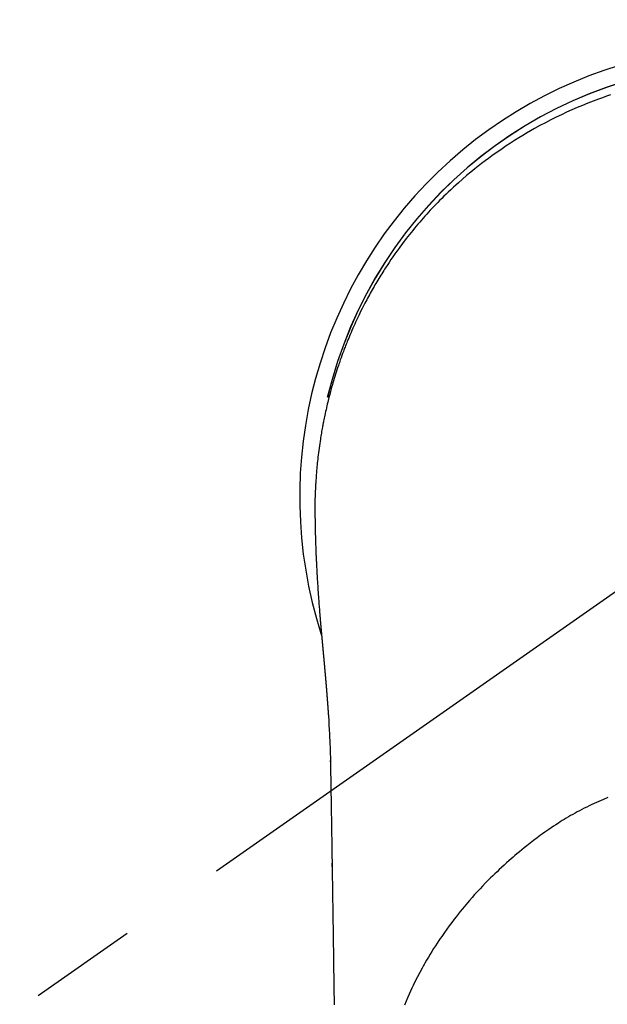
# Model space of a CAD drawing. Extents: x 28111 to 54233, y 210 to 8610.
# Drawn here: x 44428 to 44462, y 7422 to 7478 of the extents above; entities that cross this region are included whole.
import ezdxf

# ---------------------------------------------------------------- set-up
doc = ezdxf.new("R2010")
doc.units = 0
doc.header["$LTSCALE"] = 50
doc.header["$MEASUREMENT"] = 0
doc.linetypes.add('CENTER2', pattern=[1.125, 0.75, -0.125, 0.125, -0.125])
doc.layers.get('0').update_dxf_attribs({"linetype": 'CONTINUOUS'})
doc.layers.add('150-機器', color=8, linetype='CONTINUOUS')
doc.layers.add('160-文字', color=254, linetype='CONTINUOUS')
doc.styles.add('KH001', font='txt')
doc.dimstyles.new('KH1xx030', dxfattribs={"dimscale": 30, "dimtxt": 2, "dimasz": 0.6, "dimexe": 0.3, "dimexo": 1.2, "dimgap": 0.5, "dimtad": 3, "dimdec": 1, "dimdsep": 46, "dimlunit": 6, "dimtxsty": 'KH001', "dimblk": 'DOT', "dimcen": 1, "dimdle": 1, "dimclrd": 256, "dimclre": 256, "dimclrt": 256, "dimadec": 0, "dimazin": 0, "dimtfac": 1, "dimtdec": 1, "dimtix": 1, "dimtmove": 2, "dimatfit": 3, "dimldrblk": 'CLOSEDBLANK', "dimfxl": 1, "dimtolj": 1, "dimtzin": 0, "dimlwd": -1, "dimlwe": -1, "dimarcsym": 0})

# ---------------------------------------------------------------- blocks, each defined once
blk = doc.blocks.new('_ClosedBlank')
at = {"color": 0, "linetype": 'ByBlock', "lineweight": -2}
for p, q in [((-1, 0.1667), (0, 0)), ((-1, 0.1667), (-1, -0.1667)), ((0, 0), (-1, -0.1667))]:
    blk.add_line(p, q, dxfattribs=at)
blk = doc.blocks.new('_Dot')
at = {"color": 0, "linetype": 'ByBlock', "lineweight": -2}
blk.add_line((-0.5, 0), (-1, 0), dxfattribs=at)
at = {"color": 0, "linetype": 'ByBlock', "const_width": 0.5}
blk.add_lwpolyline([(-0.25, 0, 1), (0.25, 0, 1)], format="xyb", close=True, dxfattribs=at)

msp = doc.modelspace()

# ---------------------------------------------------------------- linework, layer by layer
at = {"layer": '150-機器', "color": 13, "linetype": 'CENTER2'}
msp.add_line((44470.064, 7450.835), (44226.046, 7279.972), dxfattribs=at)
at = {"layer": '150-機器', "color": 13, "linetype": 'Continuous'}
for points in [[(44461.992, 7473.942), (44461.761, 7473.864), (44461.532, 7473.783), (44461.303, 7473.7), (44460.993, 7473.584), (44460.685, 7473.464), (44460.378, 7473.34), (44460.073, 7473.212), (44459.771, 7473.08), (44459.47, 7472.944), (44459.171, 7472.804), (44458.874, 7472.66), (44458.559, 7472.503), (44458.246, 7472.342), (44457.936, 7472.176), (44457.628, 7472.006), (44457.399, 7471.876), (44457.171, 7471.743), (44456.945, 7471.608), (44456.72, 7471.47), (44456.478, 7471.319), (44456.238, 7471.165), (44456, 7471.009), (44455.763, 7470.85), (44455.564, 7470.713), (44455.366, 7470.574), (44455.17, 7470.434), (44454.975, 7470.291), (44454.78, 7470.146), (44454.586, 7469.999), (44454.394, 7469.85), (44454.203, 7469.699), (44453.962, 7469.503), (44453.724, 7469.304), (44453.488, 7469.102), (44453.255, 7468.897), (44453.108, 7468.764), (44452.961, 7468.631), (44452.815, 7468.496), (44452.671, 7468.36), (44452.544, 7468.238), (44452.418, 7468.115), (44452.293, 7467.991), (44452.168, 7467.866), (44452.061, 7467.757), (44451.953, 7467.647), (44451.847, 7467.536), (44451.741, 7467.424), (44451.637, 7467.312), (44451.533, 7467.2), (44451.43, 7467.086), (44451.328, 7466.973), (44451.226, 7466.858), (44451.125, 7466.743), (44451.025, 7466.628), (44450.926, 7466.511), (44450.827, 7466.395), (44450.73, 7466.277), (44450.633, 7466.159), (44450.537, 7466.041), (44450.441, 7465.922), (44450.347, 7465.802), (44450.253, 7465.682), (44450.16, 7465.561), (44450.08, 7465.457), (44450.002, 7465.353), (44449.924, 7465.248), (44449.846, 7465.143), (44449.786, 7465.059), (44449.725, 7464.975), (44449.665, 7464.891), (44449.605, 7464.807), (44449.49, 7464.642), (44449.377, 7464.476), (44449.264, 7464.31), (44449.153, 7464.143), (44449.106, 7464.07), (44449.058, 7463.997), (44449.011, 7463.925), (44448.964, 7463.851), (44448.906, 7463.76), (44448.848, 7463.668), (44448.791, 7463.576), (44448.734, 7463.483), (44448.678, 7463.391), (44448.622, 7463.298), (44448.566, 7463.205), (44448.511, 7463.111), (44448.456, 7463.018), (44448.402, 7462.924), (44448.348, 7462.83), (44448.294, 7462.736), (44448.241, 7462.641), (44448.188, 7462.547), (44448.135, 7462.452), (44448.083, 7462.356), (44448.032, 7462.261), (44447.981, 7462.166), (44447.93, 7462.07), (44447.88, 7461.974), (44447.84, 7461.897), (44447.801, 7461.82), (44447.761, 7461.743), (44447.722, 7461.665), (44447.654, 7461.53), (44447.587, 7461.393), (44447.521, 7461.257), (44447.456, 7461.12), (44447.401, 7461.002), (44447.346, 7460.884), (44447.292, 7460.766), (44447.238, 7460.647), (44447.186, 7460.528), (44447.133, 7460.409), (44447.082, 7460.29), (44447.031, 7460.17), (44446.989, 7460.07), (44446.948, 7459.97), (44446.907, 7459.869), (44446.866, 7459.769), (44446.834, 7459.688), (44446.802, 7459.608), (44446.77, 7459.527), (44446.738, 7459.446), (44446.715, 7459.385), (44446.691, 7459.325), (44446.668, 7459.264), (44446.645, 7459.203), (44446.6, 7459.081), (44446.555, 7458.958), (44446.511, 7458.836), (44446.467, 7458.713), (44446.439, 7458.631), (44446.41, 7458.549), (44446.382, 7458.467), (44446.354, 7458.385), (44446.313, 7458.261), (44446.272, 7458.138), (44446.232, 7458.014), (44446.193, 7457.889), (44446.154, 7457.765), (44446.116, 7457.64), (44446.079, 7457.516), (44446.042, 7457.391), (44446.017, 7457.307), (44445.993, 7457.223), (44445.969, 7457.139), (44445.946, 7457.056), (44445.9, 7456.888), (44445.855, 7456.72), (44445.812, 7456.551), (44445.769, 7456.382), (44445.743, 7456.276), (44445.718, 7456.171), (44445.693, 7456.065), (44445.668, 7455.958), (44445.644, 7455.852), (44445.62, 7455.746), (44445.597, 7455.639), (44445.574, 7455.533), (44445.556, 7455.447), (44445.539, 7455.362), (44445.521, 7455.276), (44445.504, 7455.19), (44445.495, 7455.148), (44445.487, 7455.105), (44445.478, 7455.063), (44445.47, 7455.02), (44445.462, 7454.977), (44445.454, 7454.934), (44445.446, 7454.891), (44445.438, 7454.848), (44445.423, 7454.762), (44445.407, 7454.676), (44445.392, 7454.59), (44445.377, 7454.504), (44445.363, 7454.418), (44445.348, 7454.332), (44445.334, 7454.246), (44445.32, 7454.159), (44445.3, 7454.029), (44445.281, 7453.9), (44445.263, 7453.77), (44445.245, 7453.64), (44445.228, 7453.509), (44445.211, 7453.379), (44445.195, 7453.248), (44445.18, 7453.118), (44445.167, 7453.009), (44445.155, 7452.9), (44445.144, 7452.791), (44445.133, 7452.682), (44445.123, 7452.572), (44445.113, 7452.463), (44445.103, 7452.354), (44445.094, 7452.244), (44445.082, 7452.091), (44445.071, 7451.938), (44445.061, 7451.784), (44445.051, 7451.631), (44445.047, 7451.565), (44445.044, 7451.499), (44445.04, 7451.433), (44445.037, 7451.368), (44445.034, 7451.28), (44445.03, 7451.192), (44445.027, 7451.104), (44445.023, 7451.016), (44445.019, 7450.927), (44445.014, 7450.839), (44445.009, 7450.75), (44445.006, 7450.661), (44445.005, 7450.593), (44445.005, 7450.524), (44445.006, 7450.455), (44445.006, 7450.386), (44445.007, 7450.278), (44445.007, 7450.171), (44445.008, 7450.063), (44445.008, 7449.955), (44445.009, 7449.877), (44445.01, 7449.799), (44445.01, 7449.721), (44445.011, 7449.643), (44445.012, 7449.589), (44445.013, 7449.535), (44445.013, 7449.482), (44445.014, 7449.428), (44445.016, 7449.344), (44445.017, 7449.26), (44445.019, 7449.176), (44445.02, 7449.092), (44445.021, 7449.025), (44445.023, 7448.959), (44445.024, 7448.893), (44445.025, 7448.826), (44445.027, 7448.748), (44445.03, 7448.67), (44445.032, 7448.592), (44445.034, 7448.514), (44445.036, 7448.444), (44445.038, 7448.375), (44445.04, 7448.305), (44445.042, 7448.235), (44445.045, 7448.154), (44445.048, 7448.073), (44445.051, 7447.993), (44445.054, 7447.912), (44445.057, 7447.846), (44445.059, 7447.781), (44445.062, 7447.716), (44445.064, 7447.65), (44445.067, 7447.585), (44445.069, 7447.519), (44445.072, 7447.454), (44445.075, 7447.388), (44445.078, 7447.316), (44445.082, 7447.244), (44445.085, 7447.172), (44445.089, 7447.1), (44445.092, 7447.045), (44445.095, 7446.991), (44445.097, 7446.936), (44445.1, 7446.882), (44445.105, 7446.789), (44445.109, 7446.697), (44445.114, 7446.605), (44445.119, 7446.512), (44445.122, 7446.457), (44445.125, 7446.401), (44445.129, 7446.346), (44445.132, 7446.29), (44445.136, 7446.218), (44445.14, 7446.145), (44445.145, 7446.072), (44445.149, 7446), (44445.154, 7445.913), (44445.16, 7445.826), (44445.165, 7445.739), (44445.171, 7445.652), (44445.177, 7445.553), (44445.184, 7445.454), (44445.191, 7445.355), (44445.198, 7445.256), (44445.202, 7445.201), (44445.206, 7445.146), (44445.21, 7445.091), (44445.214, 7445.035), (44445.219, 7444.961), (44445.224, 7444.887), (44445.229, 7444.813), (44445.235, 7444.739), (44445.241, 7444.654), (44445.247, 7444.57), (44445.254, 7444.485), (44445.261, 7444.4), (44445.269, 7444.299), (44445.277, 7444.197), (44445.285, 7444.096), (44445.294, 7443.994)], [(44445.294, 7443.994), (44445.294, 7443.987), (44445.295, 7443.98), (44445.296, 7443.973), (44445.296, 7443.966), (44445.297, 7443.959), (44445.297, 7443.952), (44445.298, 7443.945), (44445.298, 7443.938), (44445.299, 7443.931), (44445.3, 7443.924), (44445.3, 7443.917), (44445.301, 7443.91), (44445.301, 7443.903), (44445.302, 7443.897), (44445.302, 7443.89), (44445.303, 7443.883), (44445.304, 7443.876), (44445.304, 7443.869), (44445.305, 7443.863), (44445.305, 7443.856), (44445.306, 7443.849), (44445.307, 7443.841), (44445.307, 7443.834), (44445.308, 7443.827), (44445.308, 7443.82), (44445.309, 7443.813), (44445.309, 7443.806), (44445.31, 7443.799), (44445.31, 7443.792), (44445.31, 7443.785), (44445.311, 7443.778), (44445.311, 7443.771), (44445.312, 7443.764), (44445.313, 7443.757), (44445.313, 7443.75), (44445.314, 7443.743), (44445.314, 7443.736), (44445.315, 7443.729), (44445.316, 7443.722), (44445.316, 7443.714), (44445.317, 7443.707), (44445.317, 7443.7), (44445.318, 7443.693), (44445.319, 7443.686), (44445.319, 7443.679), (44445.32, 7443.672), (44445.321, 7443.665), (44445.321, 7443.658), (44445.322, 7443.65), (44445.322, 7443.643), (44445.323, 7443.636), (44445.324, 7443.629), (44445.324, 7443.622), (44445.325, 7443.615), (44445.325, 7443.608), (44445.326, 7443.601), (44445.327, 7443.593), (44445.327, 7443.586), (44445.328, 7443.579), (44445.329, 7443.572), (44445.329, 7443.565), (44445.33, 7443.558), (44445.33, 7443.55), (44445.331, 7443.543), (44445.332, 7443.536), (44445.332, 7443.529), (44445.333, 7443.522), (44445.334, 7443.514), (44445.334, 7443.507), (44445.335, 7443.5), (44445.335, 7443.493), (44445.336, 7443.487), (44445.337, 7443.479), (44445.337, 7443.472), (44445.338, 7443.465), (44445.339, 7443.458), (44445.339, 7443.451), (44445.34, 7443.443), (44445.34, 7443.436), (44445.341, 7443.429), (44445.342, 7443.422), (44445.342, 7443.414), (44445.343, 7443.407), (44445.344, 7443.4), (44445.344, 7443.393), (44445.345, 7443.385), (44445.346, 7443.378), (44445.346, 7443.371), (44445.347, 7443.364), (44445.347, 7443.356), (44445.348, 7443.349), (44445.349, 7443.342), (44445.349, 7443.335), (44445.35, 7443.327), (44445.351, 7443.32), (44445.351, 7443.313), (44445.352, 7443.305), (44445.353, 7443.298), (44445.353, 7443.291), (44445.354, 7443.283), (44445.355, 7443.276), (44445.355, 7443.269), (44445.356, 7443.261), (44445.357, 7443.254), (44445.357, 7443.247), (44445.358, 7443.24), (44445.358, 7443.232), (44445.359, 7443.225), (44445.36, 7443.218), (44445.36, 7443.21), (44445.361, 7443.203), (44445.362, 7443.195), (44445.362, 7443.188), (44445.363, 7443.181), (44445.364, 7443.173), (44445.364, 7443.166), (44445.365, 7443.159), (44445.366, 7443.151), (44445.366, 7443.144), (44445.367, 7443.137), (44445.368, 7443.129), (44445.368, 7443.122), (44445.369, 7443.114), (44445.37, 7443.108), (44445.37, 7443.101), (44445.371, 7443.093), (44445.372, 7443.086), (44445.372, 7443.078), (44445.373, 7443.071), (44445.374, 7443.064), (44445.374, 7443.056), (44445.375, 7443.049), (44445.376, 7443.041), (44445.376, 7443.034), (44445.377, 7443.026), (44445.378, 7443.019), (44445.378, 7443.011), (44445.379, 7443.004), (44445.38, 7442.997), (44445.38, 7442.989), (44445.381, 7442.982), (44445.382, 7442.974), (44445.382, 7442.967), (44445.383, 7442.959), (44445.384, 7442.952), (44445.384, 7442.944), (44445.385, 7442.937), (44445.386, 7442.929), (44445.386, 7442.922), (44445.387, 7442.914), (44445.388, 7442.907), (44445.389, 7442.899), (44445.389, 7442.892), (44445.39, 7442.884), (44445.391, 7442.877), (44445.391, 7442.869), (44445.392, 7442.862), (44445.393, 7442.854), (44445.393, 7442.847), (44445.394, 7442.839), (44445.395, 7442.832), (44445.395, 7442.824), (44445.396, 7442.817), (44445.397, 7442.809), (44445.397, 7442.802), (44445.398, 7442.794), (44445.399, 7442.787), (44445.399, 7442.779), (44445.4, 7442.771), (44445.401, 7442.764), (44445.402, 7442.756), (44445.402, 7442.749), (44445.403, 7442.741), (44445.404, 7442.735), (44445.404, 7442.727), (44445.405, 7442.719), (44445.406, 7442.712), (44445.406, 7442.704), (44445.407, 7442.697), (44445.408, 7442.689), (44445.408, 7442.681), (44445.409, 7442.674), (44445.41, 7442.666), (44445.411, 7442.659), (44445.411, 7442.651), (44445.412, 7442.643), (44445.413, 7442.636), (44445.413, 7442.628), (44445.414, 7442.62), (44445.415, 7442.613), (44445.415, 7442.605), (44445.416, 7442.598), (44445.417, 7442.59), (44445.418, 7442.582), (44445.418, 7442.575), (44445.419, 7442.567), (44445.42, 7442.559), (44445.42, 7442.552), (44445.421, 7442.544), (44445.422, 7442.536), (44445.423, 7442.529), (44445.423, 7442.521), (44445.424, 7442.513), (44445.425, 7442.506), (44445.425, 7442.498), (44445.426, 7442.49), (44445.427, 7442.483), (44445.427, 7442.475), (44445.428, 7442.467), (44445.429, 7442.459), (44445.43, 7442.452), (44445.43, 7442.444), (44445.431, 7442.436), (44445.432, 7442.429), (44445.432, 7442.421), (44445.433, 7442.413), (44445.434, 7442.405), (44445.435, 7442.398), (44445.435, 7442.39), (44445.436, 7442.382), (44445.437, 7442.374), (44445.437, 7442.367), (44445.438, 7442.36), (44445.439, 7442.352), (44445.44, 7442.344), (44445.44, 7442.337), (44445.441, 7442.329), (44445.442, 7442.321), (44445.442, 7442.313), (44445.443, 7442.306), (44445.444, 7442.298), (44445.445, 7442.29), (44445.445, 7442.282), (44445.446, 7442.274), (44445.447, 7442.267), (44445.447, 7442.259), (44445.448, 7442.251), (44445.449, 7442.243), (44445.45, 7442.235), (44445.45, 7442.228), (44445.451, 7442.22), (44445.452, 7442.212), (44445.453, 7442.204), (44445.453, 7442.196), (44445.454, 7442.188), (44445.455, 7442.181), (44445.455, 7442.173), (44445.456, 7442.165), (44445.457, 7442.157), (44445.458, 7442.149), (44445.458, 7442.141), (44445.459, 7442.134), (44445.46, 7442.126), (44445.46, 7442.118), (44445.461, 7442.11), (44445.462, 7442.102), (44445.463, 7442.094), (44445.463, 7442.086), (44445.464, 7442.078), (44445.465, 7442.071), (44445.466, 7442.063), (44445.466, 7442.055), (44445.467, 7442.047), (44445.468, 7442.039), (44445.468, 7442.031), (44445.469, 7442.023), (44445.47, 7442.015), (44445.471, 7442.007), (44445.471, 7441.999), (44445.472, 7441.991), (44445.473, 7441.984), (44445.474, 7441.977), (44445.474, 7441.969), (44445.475, 7441.961), (44445.476, 7441.953), (44445.477, 7441.945), (44445.477, 7441.937), (44445.478, 7441.929), (44445.479, 7441.921), (44445.479, 7441.913), (44445.48, 7441.905), (44445.481, 7441.897), (44445.482, 7441.889), (44445.482, 7441.881), (44445.483, 7441.873), (44445.484, 7441.865), (44445.485, 7441.857), (44445.485, 7441.849), (44445.486, 7441.841), (44445.487, 7441.833), (44445.488, 7441.825), (44445.488, 7441.817), (44445.489, 7441.809), (44445.49, 7441.801), (44445.49, 7441.793), (44445.491, 7441.785), (44445.492, 7441.777), (44445.493, 7441.769), (44445.493, 7441.761), (44445.494, 7441.753), (44445.495, 7441.745), (44445.496, 7441.737), (44445.496, 7441.729), (44445.497, 7441.721), (44445.498, 7441.713), (44445.499, 7441.705), (44445.499, 7441.697), (44445.5, 7441.689), (44445.501, 7441.681), (44445.502, 7441.673), (44445.502, 7441.665), (44445.503, 7441.657), (44445.504, 7441.649), (44445.505, 7441.64), (44445.505, 7441.632), (44445.506, 7441.624), (44445.507, 7441.616), (44445.507, 7441.608), (44445.508, 7441.601), (44445.509, 7441.593), (44445.51, 7441.585), (44445.51, 7441.577), (44445.511, 7441.569), (44445.512, 7441.56), (44445.513, 7441.552), (44445.513, 7441.544), (44445.514, 7441.536), (44445.515, 7441.528), (44445.516, 7441.52), (44445.516, 7441.512), (44445.517, 7441.504), (44445.518, 7441.495), (44445.519, 7441.487), (44445.519, 7441.479), (44445.52, 7441.471), (44445.521, 7441.463), (44445.522, 7441.455), (44445.522, 7441.447), (44445.523, 7441.438), (44445.524, 7441.43), (44445.525, 7441.422), (44445.525, 7441.414), (44445.526, 7441.406), (44445.527, 7441.397), (44445.528, 7441.389), (44445.528, 7441.381), (44445.529, 7441.373), (44445.53, 7441.365), (44445.531, 7441.356), (44445.531, 7441.348), (44445.532, 7441.34), (44445.533, 7441.332), (44445.534, 7441.324), (44445.534, 7441.315), (44445.535, 7441.307), (44445.536, 7441.299), (44445.536, 7441.291), (44445.537, 7441.283), (44445.538, 7441.274), (44445.539, 7441.266), (44445.539, 7441.258), (44445.54, 7441.25), (44445.541, 7441.241), (44445.542, 7441.233), (44445.542, 7441.226), (44445.543, 7441.218), (44445.544, 7441.209), (44445.545, 7441.201), (44445.545, 7441.193), (44445.546, 7441.184), (44445.547, 7441.176), (44445.548, 7441.168), (44445.548, 7441.16), (44445.549, 7441.151), (44445.55, 7441.143), (44445.551, 7441.135), (44445.551, 7441.126), (44445.552, 7441.118), (44445.553, 7441.11), (44445.554, 7441.102), (44445.554, 7441.093), (44445.555, 7441.085), (44445.556, 7441.077), (44445.557, 7441.068), (44445.557, 7441.06), (44445.558, 7441.052), (44445.559, 7441.043), (44445.56, 7441.035), (44445.56, 7441.027), (44445.561, 7441.018), (44445.562, 7441.01), (44445.563, 7441.002), (44445.563, 7440.993), (44445.564, 7440.985), (44445.565, 7440.976), (44445.566, 7440.968), (44445.566, 7440.96), (44445.567, 7440.951), (44445.568, 7440.943), (44445.569, 7440.935), (44445.569, 7440.926), (44445.57, 7440.918), (44445.571, 7440.909), (44445.572, 7440.901), (44445.572, 7440.893), (44445.573, 7440.884), (44445.574, 7440.876), (44445.575, 7440.867), (44445.575, 7440.859), (44445.576, 7440.852), (44445.577, 7440.843), (44445.578, 7440.835), (44445.578, 7440.826), (44445.579, 7440.818), (44445.58, 7440.809), (44445.581, 7440.801), (44445.581, 7440.793), (44445.582, 7440.784), (44445.583, 7440.776), (44445.584, 7440.767), (44445.584, 7440.759), (44445.585, 7440.75), (44445.586, 7440.742), (44445.587, 7440.733), (44445.587, 7440.725), (44445.588, 7440.716), (44445.589, 7440.708), (44445.59, 7440.7), (44445.59, 7440.691), (44445.591, 7440.683), (44445.592, 7440.674), (44445.593, 7440.666), (44445.593, 7440.657), (44445.594, 7440.649), (44445.595, 7440.64), (44445.596, 7440.632), (44445.596, 7440.623), (44445.597, 7440.615), (44445.598, 7440.606), (44445.598, 7440.598), (44445.599, 7440.589), (44445.6, 7440.58), (44445.601, 7440.572), (44445.601, 7440.563), (44445.602, 7440.555), (44445.603, 7440.546), (44445.604, 7440.538), (44445.604, 7440.529), (44445.605, 7440.521), (44445.606, 7440.512), (44445.607, 7440.504), (44445.607, 7440.495), (44445.608, 7440.486), (44445.609, 7440.478), (44445.61, 7440.47), (44445.61, 7440.462), (44445.611, 7440.453), (44445.612, 7440.445), (44445.613, 7440.436), (44445.613, 7440.427), (44445.614, 7440.419), (44445.615, 7440.41), (44445.616, 7440.402), (44445.616, 7440.393), (44445.617, 7440.384), (44445.618, 7440.376), (44445.619, 7440.367), (44445.619, 7440.359), (44445.62, 7440.35), (44445.621, 7440.341), (44445.622, 7440.333), (44445.622, 7440.324), (44445.623, 7440.315), (44445.624, 7440.307), (44445.624, 7440.298), (44445.625, 7440.289), (44445.626, 7440.281), (44445.627, 7440.272), (44445.627, 7440.264), (44445.628, 7440.255), (44445.629, 7440.246), (44445.63, 7440.238), (44445.63, 7440.229), (44445.631, 7440.22), (44445.632, 7440.212), (44445.633, 7440.203), (44445.633, 7440.194), (44445.634, 7440.185), (44445.635, 7440.177), (44445.636, 7440.168), (44445.636, 7440.159), (44445.637, 7440.151), (44445.638, 7440.142), (44445.638, 7440.133), (44445.639, 7440.125), (44445.64, 7440.116), (44445.641, 7440.107), (44445.641, 7440.099), (44445.642, 7440.091), (44445.643, 7440.082), (44445.644, 7440.073), (44445.644, 7440.065), (44445.645, 7440.056), (44445.646, 7440.047), (44445.647, 7440.038), (44445.647, 7440.03), (44445.648, 7440.021), (44445.649, 7440.012), (44445.65, 7440.003), (44445.65, 7439.995), (44445.651, 7439.986), (44445.652, 7439.977), (44445.652, 7439.968), (44445.653, 7439.959), (44445.654, 7439.951), (44445.655, 7439.942), (44445.655, 7439.933), (44445.656, 7439.924), (44445.657, 7439.916), (44445.658, 7439.907), (44445.658, 7439.898), (44445.659, 7439.889), (44445.66, 7439.88), (44445.66, 7439.871), (44445.661, 7439.863), (44445.662, 7439.854), (44445.663, 7439.845), (44445.663, 7439.836), (44445.664, 7439.827), (44445.665, 7439.819), (44445.666, 7439.81), (44445.666, 7439.801), (44445.667, 7439.792), (44445.668, 7439.783), (44445.668, 7439.774), (44445.669, 7439.766), (44445.67, 7439.757), (44445.671, 7439.748), (44445.671, 7439.739), (44445.672, 7439.73), (44445.673, 7439.722), (44445.673, 7439.713), (44445.674, 7439.704), (44445.675, 7439.696), (44445.676, 7439.687), (44445.676, 7439.678), (44445.677, 7439.669), (44445.678, 7439.66), (44445.679, 7439.651), (44445.679, 7439.642), (44445.68, 7439.633), (44445.681, 7439.624), (44445.681, 7439.616), (44445.682, 7439.607), (44445.683, 7439.598), (44445.684, 7439.589), (44445.684, 7439.58), (44445.685, 7439.571), (44445.686, 7439.562), (44445.686, 7439.553), (44445.687, 7439.544), (44445.687, 7439.535), (44445.688, 7439.526), (44445.688, 7439.517), (44445.689, 7439.508), (44445.69, 7439.499), (44445.69, 7439.49), (44445.691, 7439.481), (44445.692, 7439.472), (44445.693, 7439.464), (44445.693, 7439.455), (44445.694, 7439.446), (44445.695, 7439.437), (44445.695, 7439.428), (44445.696, 7439.419), (44445.697, 7439.41), (44445.698, 7439.401), (44445.698, 7439.392), (44445.699, 7439.383), (44445.7, 7439.374), (44445.7, 7439.365), (44445.701, 7439.356), (44445.702, 7439.347), (44445.702, 7439.339), (44445.703, 7439.33), (44445.704, 7439.321), (44445.705, 7439.312), (44445.705, 7439.303), (44445.706, 7439.293), (44445.707, 7439.284), (44445.707, 7439.275), (44445.708, 7439.266), (44445.709, 7439.257), (44445.709, 7439.248), (44445.71, 7439.239), (44445.711, 7439.23), (44445.712, 7439.221), (44445.712, 7439.212), (44445.713, 7439.203), (44445.714, 7439.194), (44445.714, 7439.185), (44445.715, 7439.176), (44445.716, 7439.167), (44445.716, 7439.158), (44445.717, 7439.149), (44445.718, 7439.139), (44445.719, 7439.13), (44445.719, 7439.121), (44445.72, 7439.112), (44445.721, 7439.103), (44445.721, 7439.094), (44445.722, 7439.085), (44445.723, 7439.076), (44445.723, 7439.067), (44445.724, 7439.058), (44445.725, 7439.048), (44445.725, 7439.039), (44445.726, 7439.03), (44445.727, 7439.021), (44445.728, 7439.012), (44445.728, 7439.003), (44445.729, 7438.994), (44445.73, 7438.984), (44445.73, 7438.975), (44445.731, 7438.967), (44445.732, 7438.958), (44445.732, 7438.949), (44445.733, 7438.94), (44445.734, 7438.931), (44445.734, 7438.921), (44445.735, 7438.912), (44445.736, 7438.903), (44445.736, 7438.894), (44445.737, 7438.885), (44445.738, 7438.875), (44445.738, 7438.866), (44445.739, 7438.857), (44445.74, 7438.848), (44445.741, 7438.839), (44445.741, 7438.829), (44445.742, 7438.82), (44445.743, 7438.811), (44445.743, 7438.802), (44445.744, 7438.793), (44445.745, 7438.783), (44445.745, 7438.774), (44445.746, 7438.765), (44445.747, 7438.756), (44445.747, 7438.746), (44445.748, 7438.737), (44445.749, 7438.728), (44445.749, 7438.719), (44445.75, 7438.709), (44445.751, 7438.7), (44445.751, 7438.691), (44445.752, 7438.682), (44445.753, 7438.672), (44445.753, 7438.663), (44445.754, 7438.654), (44445.755, 7438.644), (44445.755, 7438.635), (44445.756, 7438.626), (44445.757, 7438.617), (44445.757, 7438.607), (44445.758, 7438.598), (44445.759, 7438.59), (44445.759, 7438.58), (44445.76, 7438.571), (44445.76, 7438.562), (44445.761, 7438.552), (44445.762, 7438.543), (44445.762, 7438.534), (44445.763, 7438.524), (44445.764, 7438.515), (44445.764, 7438.506), (44445.765, 7438.496), (44445.766, 7438.487), (44445.766, 7438.478), (44445.767, 7438.468), (44445.768, 7438.459), (44445.768, 7438.45), (44445.769, 7438.44), (44445.77, 7438.431), (44445.77, 7438.422), (44445.771, 7438.412), (44445.772, 7438.403), (44445.772, 7438.394), (44445.773, 7438.384), (44445.774, 7438.375), (44445.774, 7438.365), (44445.775, 7438.356), (44445.775, 7438.347), (44445.776, 7438.337), (44445.777, 7438.328), (44445.777, 7438.319), (44445.778, 7438.309), (44445.779, 7438.3), (44445.779, 7438.291), (44445.78, 7438.281), (44445.781, 7438.272), (44445.781, 7438.262), (44445.782, 7438.253), (44445.783, 7438.244)], [(44445.783, 7438.244), (44445.8, 7437.984), (44445.816, 7437.724), (44445.831, 7437.464), (44445.845, 7437.204), (44445.854, 7437.019), (44445.863, 7436.833), (44445.87, 7436.648), (44445.877, 7436.462), (44445.883, 7436.269), (44445.889, 7436.076), (44445.893, 7435.882), (44445.897, 7435.689), (44445.898, 7435.602), (44445.9, 7435.514), (44445.901, 7435.427), (44445.902, 7435.339), (44445.904, 7435.219), (44445.906, 7435.1), (44445.908, 7434.98), (44445.91, 7434.86), (44445.912, 7434.727), (44445.914, 7434.594), (44445.917, 7434.461), (44445.919, 7434.328), (44445.921, 7434.208), (44445.923, 7434.089), (44445.925, 7433.97), (44445.927, 7433.85), (44445.929, 7433.713), (44445.931, 7433.577), (44445.934, 7433.44), (44445.936, 7433.304), (44445.94, 7433.07), (44445.943, 7432.836), (44445.947, 7432.602), (44445.951, 7432.368), (44445.955, 7432.135), (44445.958, 7431.901), (44445.962, 7431.668), (44445.966, 7431.434), (44445.97, 7431.177), (44445.974, 7430.92), (44445.978, 7430.663), (44445.982, 7430.405), (44445.985, 7430.16), (44445.989, 7429.914), (44445.993, 7429.668), (44445.997, 7429.423), (44446.003, 7428.993), (44446.01, 7428.563), (44446.017, 7428.133), (44446.024, 7427.702), (44446.029, 7427.288), (44446.035, 7426.874), (44446.04, 7426.46), (44446.046, 7426.046), (44446.056, 7425.305), (44446.067, 7424.565), (44446.078, 7423.825), (44446.089, 7423.085), (44446.095, 7422.724), (44446.101, 7422.363), (44446.107, 7422.002), (44446.112, 7421.64)], [(44445.898, 7435.612), (44445.898, 7435.613), (44445.898, 7435.614), (44445.898, 7435.615), (44445.898, 7435.616), (44445.898, 7435.617), (44445.898, 7435.618), (44445.898, 7435.619), (44445.898, 7435.62), (44445.898, 7435.621), (44445.898, 7435.622), (44445.898, 7435.623), (44445.898, 7435.624), (44445.898, 7435.625), (44445.898, 7435.626), (44445.898, 7435.627), (44445.898, 7435.628), (44445.898, 7435.629), (44445.898, 7435.63), (44445.898, 7435.631), (44445.898, 7435.632), (44445.898, 7435.633), (44445.898, 7435.634), (44445.898, 7435.635), (44445.898, 7435.636), (44445.898, 7435.637), (44445.898, 7435.638), (44445.898, 7435.639), (44445.898, 7435.64), (44445.898, 7435.641), (44445.898, 7435.642), (44445.898, 7435.643), (44445.898, 7435.644), (44445.898, 7435.645), (44445.898, 7435.646), (44445.898, 7435.647), (44445.898, 7435.648), (44445.897, 7435.649), (44445.897, 7435.65), (44445.897, 7435.651), (44445.897, 7435.652), (44445.897, 7435.653), (44445.897, 7435.654), (44445.897, 7435.655), (44445.897, 7435.656), (44445.897, 7435.657), (44445.897, 7435.658), (44445.897, 7435.659), (44445.897, 7435.66), (44445.897, 7435.661), (44445.897, 7435.662), (44445.897, 7435.663), (44445.897, 7435.664), (44445.897, 7435.665), (44445.897, 7435.666), (44445.897, 7435.667), (44445.897, 7435.668), (44445.897, 7435.669), (44445.897, 7435.67), (44445.897, 7435.671), (44445.897, 7435.672), (44445.897, 7435.673), (44445.897, 7435.674), (44445.897, 7435.675), (44445.897, 7435.676), (44445.897, 7435.677), (44445.897, 7435.678), (44445.897, 7435.679), (44445.897, 7435.68), (44445.897, 7435.681), (44445.897, 7435.682), (44445.897, 7435.683), (44445.897, 7435.684), (44445.897, 7435.685), (44445.897, 7435.686), (44445.897, 7435.687), (44445.897, 7435.688), (44445.897, 7435.689)], [(44461.832, 7433.563), (44461.582, 7433.458), (44461.449, 7433.4), (44461.316, 7433.341), (44461.183, 7433.281), (44461.051, 7433.22), (44460.907, 7433.152), (44460.763, 7433.083), (44460.62, 7433.013), (44460.478, 7432.941), (44460.345, 7432.873), (44460.213, 7432.804), (44460.081, 7432.733), (44459.95, 7432.661), (44459.824, 7432.591), (44459.699, 7432.52), (44459.575, 7432.448), (44459.451, 7432.375), (44459.335, 7432.305), (44459.22, 7432.235), (44459.106, 7432.163), (44458.992, 7432.091), (44458.854, 7432.002), (44458.717, 7431.911), (44458.581, 7431.82), (44458.446, 7431.728), (44458.327, 7431.645), (44458.208, 7431.562), (44458.09, 7431.478), (44457.973, 7431.393), (44457.771, 7431.242), (44457.571, 7431.089), (44457.372, 7430.934), (44457.175, 7430.777), (44457.033, 7430.663), (44456.892, 7430.549), (44456.752, 7430.434), (44456.613, 7430.317), (44456.5, 7430.223), (44456.388, 7430.127), (44456.277, 7430.031), (44456.166, 7429.934), (44456.021, 7429.807), (44455.878, 7429.678), (44455.736, 7429.548), (44455.594, 7429.417), (44455.468, 7429.299), (44455.344, 7429.179), (44455.22, 7429.059), (44455.097, 7428.938), (44454.944, 7428.785), (44454.792, 7428.631), (44454.643, 7428.476), (44454.494, 7428.319), (44454.338, 7428.151), (44454.184, 7427.981), (44454.032, 7427.809), (44453.881, 7427.637), (44453.78, 7427.519), (44453.679, 7427.4), (44453.58, 7427.281), (44453.481, 7427.161), (44453.361, 7427.013), (44453.242, 7426.864), (44453.124, 7426.714), (44453.008, 7426.563), (44452.868, 7426.378), (44452.729, 7426.191), (44452.592, 7426.004), (44452.457, 7425.814), (44452.374, 7425.697), (44452.292, 7425.579), (44452.211, 7425.461), (44452.13, 7425.342), (44452.028, 7425.187), (44451.926, 7425.032), (44451.826, 7424.876), (44451.727, 7424.719), (44451.625, 7424.553), (44451.524, 7424.385), (44451.424, 7424.217), (44451.327, 7424.047), (44451.285, 7423.974), (44451.244, 7423.901), (44451.203, 7423.827), (44451.162, 7423.754), (44451.03, 7423.51), (44450.901, 7423.264), (44450.776, 7423.017), (44450.654, 7422.767), (44450.574, 7422.598), (44450.495, 7422.428), (44450.418, 7422.257), (44450.342, 7422.085), (44450.246, 7421.86), (44450.153, 7421.633)], [(44446, 7429.575), (44446, 7429.577), (44446, 7429.578), (44446, 7429.58), (44446, 7429.581), (44446, 7429.583), (44446, 7429.585), (44446, 7429.586), (44446, 7429.588), (44446, 7429.59), (44446, 7429.591), (44446, 7429.593), (44446, 7429.595), (44446, 7429.596), (44446, 7429.598), (44446, 7429.6), (44446, 7429.601), (44446, 7429.603), (44446, 7429.605), (44446, 7429.606), (44446, 7429.608), (44446, 7429.61), (44446, 7429.611), (44446, 7429.613), (44446, 7429.615), (44446, 7429.616), (44446, 7429.618), (44446, 7429.619), (44446, 7429.621), (44446, 7429.623), (44445.999, 7429.624), (44445.999, 7429.626), (44445.999, 7429.628), (44445.999, 7429.629), (44445.999, 7429.631), (44445.999, 7429.633), (44445.999, 7429.634), (44445.999, 7429.636), (44445.999, 7429.638), (44445.999, 7429.639), (44445.999, 7429.641), (44445.999, 7429.643), (44445.999, 7429.644), (44445.999, 7429.646), (44445.999, 7429.648), (44445.999, 7429.649), (44445.999, 7429.651), (44445.999, 7429.652), (44445.999, 7429.654), (44445.999, 7429.656), (44445.999, 7429.657), (44445.999, 7429.659), (44445.999, 7429.661), (44445.999, 7429.662), (44445.999, 7429.664), (44445.999, 7429.666), (44445.999, 7429.667), (44445.999, 7429.669), (44445.999, 7429.671), (44445.999, 7429.672), (44445.999, 7429.674), (44445.999, 7429.676), (44445.999, 7429.677), (44445.999, 7429.679), (44445.999, 7429.681), (44445.999, 7429.682), (44445.999, 7429.684), (44445.999, 7429.686), (44445.999, 7429.687), (44445.999, 7429.689), (44445.999, 7429.69), (44445.999, 7429.692), (44445.999, 7429.694), (44445.999, 7429.695), (44445.999, 7429.697), (44445.999, 7429.699), (44445.999, 7429.7), (44445.999, 7429.702), (44445.999, 7429.704), (44445.999, 7429.705), (44445.998, 7429.707), (44445.998, 7429.709), (44445.998, 7429.71), (44445.998, 7429.712), (44445.998, 7429.714), (44445.998, 7429.715), (44445.998, 7429.717), (44445.998, 7429.719), (44445.998, 7429.72), (44445.998, 7429.722), (44445.998, 7429.723), (44445.998, 7429.725), (44445.998, 7429.727), (44445.998, 7429.728), (44445.998, 7429.73), (44445.998, 7429.732), (44445.998, 7429.733), (44445.998, 7429.735), (44445.998, 7429.737), (44445.998, 7429.738), (44445.998, 7429.74), (44445.998, 7429.742), (44445.998, 7429.743), (44445.998, 7429.745), (44445.998, 7429.747), (44445.998, 7429.748), (44445.998, 7429.75), (44445.998, 7429.752), (44445.998, 7429.753), (44445.998, 7429.755), (44445.998, 7429.756), (44445.998, 7429.758), (44445.998, 7429.76), (44445.998, 7429.761), (44445.998, 7429.763), (44445.998, 7429.765), (44445.998, 7429.766), (44445.998, 7429.768), (44445.998, 7429.77), (44445.998, 7429.771), (44445.998, 7429.773), (44445.998, 7429.775), (44445.998, 7429.776), (44445.998, 7429.778), (44445.998, 7429.78), (44445.998, 7429.781), (44445.998, 7429.783), (44445.998, 7429.785)]]:
    msp.add_lwpolyline(points, dxfattribs=at)
for centre, radius, start, end in [((44470.064, 7450.835), 25.931, 0, 197.7244), ((44470.064, 7450.778), 25.02, 13.3229, 166.6771), ((44470.071, 7450.778), 25.02, 13.3229, 166.6771)]:
    msp.add_arc(centre, radius, start, end, dxfattribs=at)

# ---------------------------------------------------------------- leaders
at = {"layer": '160-文字', "annotation_type": 0, "has_hookline": 1, "hookline_direction": 0}
for points, text_width in [([(43656.381, 7478.265), (43806.622, 6265.895), (43824.622, 6265.895)], 1240.203), ([(43926.381, 7471.504), (45199.415, 6506.892), (45217.415, 6506.892)], 1630.051), ([(44350.071, 7458.024), (45248.7, 6818.561), (45266.7, 6818.561)], 1398.579)]:
    msp.add_leader(points, dimstyle='KH1xx030', override={"dimgap": 0.5, "dimtad": 1}, dxfattribs=dict(at, text_width=text_width))

doc.saveas('drawing.dxf')
